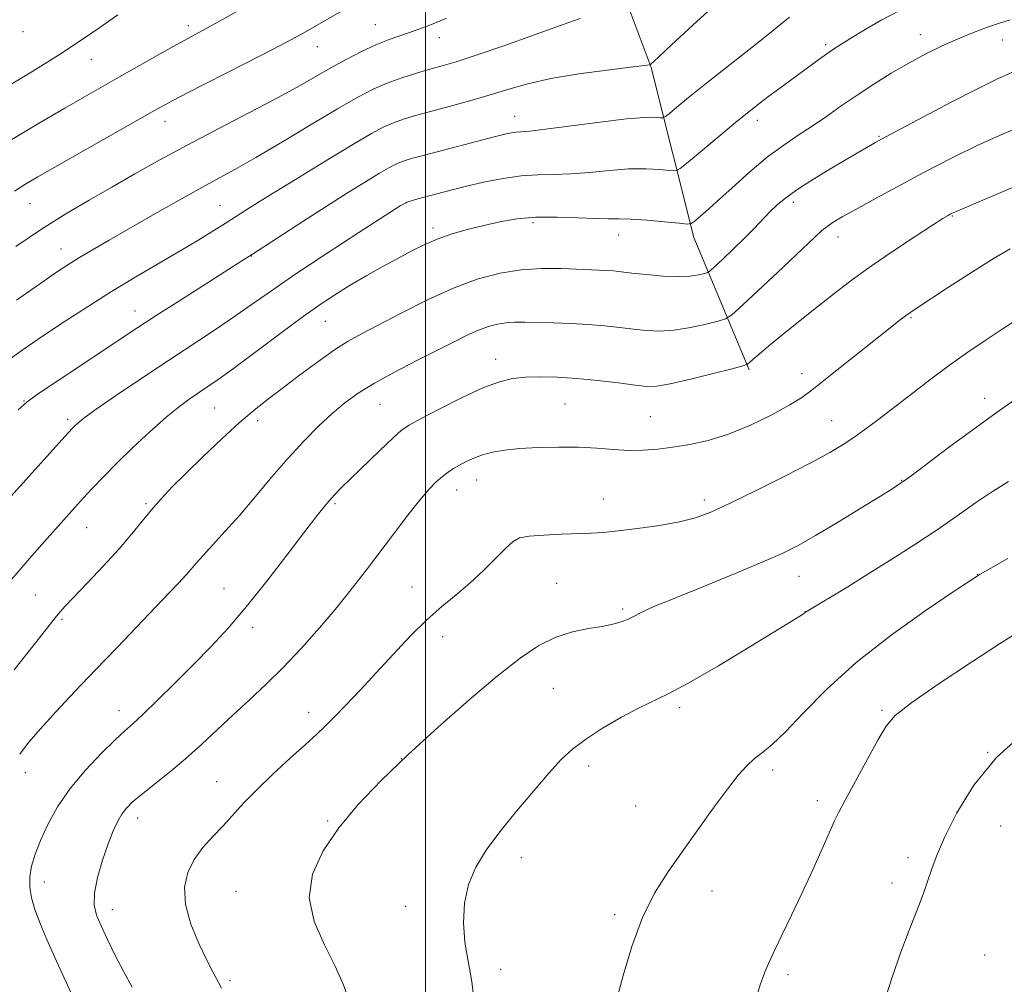
# Model space of a CAD drawing. Extents: x 2159800 to 2162700, y 347300 to 350200.
# Drawn here: x 2161414 to 2161623, y 348739 to 348944 of the extents above; entities that cross this region are included whole.
import ezdxf

# ---------------------------------------------------------------- set-up
doc = ezdxf.new("R2010")
doc.units = 0
doc.header["$MEASUREMENT"] = 0
for name, color, linetype, lineweight in [('32000', 7, 'Continuous', 0), ('DTM HARD BREAKLINE', 7, 'Continuous', 0), ('DTM SPOT ELEVATION', 2, 'Continuous', 13), ('INDEX CONTOUR', 41, 'Continuous', 13), ('INTERMEDIATE CONTOUR', 44, 'Continuous', 0)]:
    doc.layers.add(name, color=color, linetype=linetype, lineweight=lineweight)

msp = doc.modelspace()

# ---------------------------------------------------------------- linework, layer by layer
at = {"layer": '32000', "flags": 128}
msp.add_lwpolyline([(2161500, 347500), (2161500, 350000)], dxfattribs=at)
at = {"layer": 'DTM HARD BREAKLINE'}
msp.add_polyline3d([(2161568.64, 348869.28, 1146.22), (2161556.87, 348897.36, 1140.49), (2161547.84, 348933.41, 1134.1), (2161539.36, 348956.13, 1129.97), (2161528.18, 348974.21, 1126.1), (2161510.42, 349002.33, 1122.17), (2161492.72, 349037.78, 1116.64), (2161483.54, 349056.51, 1112.78), (2161470.97, 349067.27, 1110.18), (2161451.71, 349074.09, 1108.18)], dxfattribs=at)
at = {"layer": 'DTM SPOT ELEVATION'}
for p in [(2161449.7, 348942.3, 1125.54), (2161489.33, 348942.49, 1129.12), (2161414.66, 348940.99, 1122.49), (2161502.91, 348939.73, 1130.63), (2161604.93, 348940.35, 1139.34), (2161477.05, 348937.81, 1128.73), (2161584.8, 348938.26, 1137.69), (2161622.34, 348939.21, 1140.75), (2161429.11, 348935.17, 1124.74), (2161518.85, 348923.09, 1135.27), (2161444.74, 348921.96, 1128.64), (2161570.37, 348922.23, 1138.5), (2161596.17, 348918.81, 1141.86), (2161416.12, 348904.51, 1128.84), (2161456.39, 348904.08, 1133.13), (2161495.9, 348904.85, 1138.01), (2161577.99, 348904.82, 1142.44), (2161611.7, 348901.95, 1146.1), (2161522.8, 348900.49, 1140.4), (2161501.56, 348899.41, 1139.59), (2161540.93, 348897.88, 1140.69), (2161587.41, 348897.47, 1144.64), (2161422.65, 348894.95, 1131.26), (2161463.07, 348893.41, 1136.05), (2161438.37, 348881.77, 1135.31), (2161478.74, 348879.6, 1140.88), (2161602.94, 348880.36, 1148.16), (2161514.84, 348871.5, 1145.39), (2161579.82, 348868.51, 1147.4), (2161414.81, 348862.69, 1135.94), (2161618.53, 348863.27, 1151.47), (2161455.27, 348861.21, 1140.99), (2161490.31, 348862.01, 1144.93), (2161529.55, 348862.07, 1147.01), (2161424.12, 348858.81, 1137.66), (2161464.36, 348858.49, 1142.45), (2161547.64, 348859.35, 1147.06), (2161586.07, 348858.54, 1149.15), (2161510.86, 348845.94, 1148.72), (2161600.93, 348845.87, 1151.93), (2161506.6, 348843.81, 1148.66), (2161537.67, 348841.91, 1149.25), (2161559.1, 348841.73, 1149.56), (2161440.72, 348840.91, 1141.8), (2161480.78, 348840.89, 1146.23), (2161428.15, 348835.81, 1140.82), (2161579.14, 348825.54, 1152.8), (2161616.96, 348825.96, 1155.96), (2161457.22, 348822.97, 1145.1), (2161497.12, 348823.22, 1149.27), (2161527.8, 348824, 1151.1), (2161417.25, 348821.53, 1141.04), (2161541.75, 348818.56, 1151.71), (2161422.87, 348816.36, 1142.21), (2161580.46, 348817.99, 1153.98), (2161463.36, 348814.7, 1146.47), (2161503.61, 348812.73, 1150.59), (2161527.1, 348801.79, 1153.03), (2161553.88, 348797.69, 1154.35), (2161434.96, 348797.04, 1145.37), (2161475.21, 348796.67, 1149.43), (2161596.8, 348797.11, 1157.8), (2161619.18, 348788.21, 1160), (2161494.88, 348786.88, 1152), (2161534.56, 348785.26, 1154.43), (2161415.12, 348783.85, 1144.6), (2161573.61, 348784.48, 1156.42), (2161455.72, 348781.94, 1149.18), (2161544.56, 348776.79, 1154.99), (2161583.05, 348777.94, 1157.56), (2161438.95, 348774.26, 1148.55), (2161479.25, 348773.65, 1151.87), (2161621.95, 348772.57, 1161.01), (2161520.32, 348765.87, 1154.56), (2161602.27, 348765.86, 1159.52), (2161419.14, 348760.7, 1146.75), (2161598.86, 348760.5, 1159.41), (2161459.76, 348758.7, 1151.23), (2161560.74, 348758.79, 1156.73), (2161433.57, 348754.83, 1148.62), (2161495.79, 348755.51, 1153.44), (2161540.07, 348753.78, 1155.73), (2161618.56, 348745.2, 1161.39), (2161515.93, 348742.19, 1154.39), (2161458.49, 348739.75, 1150.27), (2161576.84, 348741.05, 1158.36)]:
    msp.add_point(p, dxfattribs=at)
at = {"layer": 'INDEX CONTOUR'}
for points in [[(2161504.436, 348943.836, 1130), (2161500.871, 348942.417, 1130), (2161497.753, 348941.237, 1130), (2161492.269, 348939.317, 1130), (2161489.466, 348938.206, 1130), (2161486.389, 348936.779, 1130), (2161483.15, 348935.112, 1130), (2161479.931, 348933.339, 1130), (2161473.241, 348929.506, 1130), (2161468.708, 348927.023, 1130), (2161462.824, 348923.938, 1130), (2161456.173, 348920.493, 1130), (2161449.573, 348917.032, 1130), (2161443.663, 348913.824, 1130), (2161438.368, 348910.855, 1130), (2161433.435, 348908.038, 1130), (2161428.622, 348905.268, 1130), (2161423.729, 348902.365, 1130), (2161418.571, 348899.127, 1130), (2161413.074, 348895.459, 1130)], [(2161623.937, 348943.505, 1140), (2161621.705, 348942.815, 1140), (2161619.123, 348941.935, 1140), (2161616.144, 348940.833, 1140), (2161612.911, 348939.524, 1140), (2161609.542, 348938.014, 1140), (2161606.057, 348936.296, 1140), (2161602.453, 348934.356, 1140), (2161598.75, 348932.199, 1140), (2161595.052, 348929.902, 1140), (2161591.485, 348927.559, 1140), (2161588.147, 348925.257, 1140), (2161585.002, 348923.05, 1140), (2161581.987, 348920.983, 1140), (2161579.017, 348919.042, 1140), (2161575.927, 348916.966, 1140), (2161572.528, 348914.432, 1140), (2161568.748, 348911.27, 1140), (2161564.973, 348907.912, 1140), (2161561.704, 348904.944, 1140), (2161559.327, 348902.817, 1140), (2161557.771, 348901.464, 1140), (2161556.847, 348900.684, 1140), (2161556.286, 348900.299, 1140), (2161555.485, 348900.218, 1140), (2161553.757, 348900.37, 1140), (2161550.687, 348900.677, 1140), (2161546.948, 348901.019, 1140), (2161543.485, 348901.269, 1140), (2161540.943, 348901.342, 1140), (2161538.768, 348901.33, 1140), (2161536.104, 348901.368, 1140), (2161532.347, 348901.538, 1140), (2161527.895, 348901.704, 1140), (2161523.4, 348901.676, 1140), (2161519.37, 348901.315, 1140), (2161515.757, 348900.689, 1140), (2161512.373, 348899.919, 1140), (2161509.069, 348899.095, 1140), (2161505.852, 348898.186, 1140), (2161502.769, 348897.136, 1140), (2161499.835, 348895.897, 1140), (2161496.943, 348894.472, 1140), (2161493.955, 348892.872, 1140), (2161490.781, 348891.121, 1140), (2161487.532, 348889.284, 1140), (2161484.366, 348887.433, 1140), (2161481.337, 348885.57, 1140), (2161478.064, 348883.406, 1140), (2161474.062, 348880.578, 1140), (2161469.084, 348876.914, 1140), (2161459.257, 348869.594, 1140), (2161456.037, 348867.27, 1140), (2161453.827, 348865.751, 1140), (2161452.023, 348864.556, 1140), (2161450.092, 348863.244, 1140), (2161447.797, 348861.548, 1140), (2161444.977, 348859.245, 1140), (2161441.572, 348856.221, 1140), (2161437.935, 348852.822, 1140), (2161434.521, 348849.508, 1140), (2161431.683, 348846.641, 1140), (2161429.364, 348844.203, 1140), (2161427.406, 348842.082, 1140), (2161425.636, 348840.137, 1140), (2161423.822, 348838.122, 1140), (2161419.188, 348832.911, 1140), (2161416.474, 348829.831, 1140), (2161413.926, 348826.918, 1140), (2161411.74, 348824.372, 1140)], [(2161625.863, 348880.28, 1150), (2161622.224, 348877.902, 1150), (2161618.64, 348875.52, 1150), (2161614.973, 348873.02, 1150), (2161611.09, 348870.263, 1150), (2161606.944, 348867.185, 1150), (2161602.802, 348864.026, 1150), (2161595.831, 348858.661, 1150), (2161593.161, 348856.654, 1150), (2161590.812, 348854.965, 1150), (2161588.518, 348853.439, 1150), (2161585.702, 348851.765, 1150), (2161581.71, 348849.603, 1150), (2161576.199, 348846.764, 1150), (2161570.073, 348843.693, 1150), (2161564.549, 348840.995, 1150), (2161560.475, 348839.119, 1150), (2161557.229, 348837.907, 1150), (2161553.822, 348837.046, 1150), (2161549.563, 348836.285, 1150), (2161544.958, 348835.627, 1150), (2161540.812, 348835.134, 1150), (2161537.676, 348834.843, 1150), (2161535.07, 348834.691, 1150), (2161528.759, 348834.457, 1150), (2161525.076, 348834.273, 1150), (2161521.966, 348834.024, 1150), (2161519.942, 348833.652, 1150), (2161518.539, 348832.925, 1150), (2161517.05, 348831.566, 1150), (2161514.929, 348829.412, 1150), (2161512.287, 348826.776, 1150), (2161509.398, 348824.079, 1150), (2161506.469, 348821.614, 1150), (2161503.45, 348819.143, 1150), (2161500.227, 348816.295, 1150), (2161496.73, 348812.817, 1150), (2161493.092, 348808.944, 1150), (2161489.49, 348805.027, 1150), (2161486.102, 348801.388, 1150), (2161483.087, 348798.21, 1150), (2161480.602, 348795.641, 1150), (2161478.677, 348793.715, 1150), (2161476.845, 348791.975, 1150), (2161474.513, 348789.847, 1150), (2161471.295, 348786.936, 1150), (2161467.633, 348783.572, 1150), (2161464.177, 348780.265, 1150), (2161461.411, 348777.409, 1150), (2161457.074, 348772.638, 1150), (2161454.91, 348770.361, 1150), (2161452.789, 348768.002, 1150), (2161450.932, 348765.481, 1150), (2161449.553, 348762.711, 1150), (2161448.858, 348759.57, 1150), (2161449.049, 348755.927, 1150), (2161450.201, 348751.779, 1150), (2161451.897, 348747.627, 1150), (2161453.589, 348744.1, 1150), (2161454.862, 348741.631, 1150), (2161456.704, 348738.2, 1150)], [(2161626.861, 348792.36, 1160), (2161621.043, 348787.121, 1160), (2161616.261, 348781.236, 1160), (2161612.618, 348775.339, 1160), (2161610.012, 348770.142, 1160), (2161608.308, 348766.179, 1160), (2161607.244, 348763.264, 1160), (2161606.524, 348761.032, 1160), (2161605.873, 348759.096, 1160), (2161605.097, 348756.991, 1160), (2161604.024, 348754.233, 1160), (2161602.54, 348750.459, 1160), (2161600.771, 348745.793, 1160), (2161598.904, 348740.484, 1160), (2161597.104, 348734.812, 1160)]]:
    msp.add_polyline3d(points, dxfattribs=at)
at = {"layer": 'INTERMEDIATE CONTOUR'}
for points in [[(2161562.17, 348947.386, 1134), (2161556.651, 348942.404, 1134), (2161552.117, 348938.212, 1134), (2161549.432, 348935.7, 1134), (2161547.617, 348933.965, 1134), (2161547.549, 348933.951, 1134), (2161543.419, 348933.461, 1134), (2161538.531, 348932.861, 1134), (2161532.472, 348932.032, 1134), (2161526.538, 348931.044, 1134), (2161521.701, 348929.958, 1134), (2161517.632, 348928.802, 1134), (2161513.677, 348927.593, 1134), (2161509.371, 348926.36, 1134), (2161505, 348925.173, 1134), (2161501.043, 348924.114, 1134), (2161497.857, 348923.232, 1134), (2161495.322, 348922.46, 1134), (2161493.202, 348921.701, 1134), (2161491.17, 348920.804, 1134), (2161488.547, 348919.4, 1134), (2161484.566, 348917.07, 1134), (2161478.822, 348913.606, 1134), (2161472.374, 348909.673, 1134), (2161466.645, 348906.144, 1134), (2161462.675, 348903.668, 1134), (2161457.692, 348900.5, 1134), (2161455.074, 348898.854, 1134), (2161451.901, 348896.901, 1134), (2161448.077, 348894.607, 1134), (2161438.583, 348889.019, 1134), (2161433.4, 348885.895, 1134), (2161428.271, 348882.683, 1134), (2161423.356, 348879.496, 1134), (2161418.791, 348876.451, 1134), (2161414.681, 348873.629, 1134), (2161411.006, 348870.964, 1134)], [(2161461.214, 348946.012, 1126), (2161456.308, 348943.233, 1126), (2161452.811, 348941.294, 1126), (2161447.277, 348938.28, 1126), (2161443.565, 348936.212, 1126), (2161435.12, 348931.44, 1126), (2161427.678, 348927.199, 1126), (2161423.465, 348924.781, 1126), (2161418.284, 348921.78, 1126), (2161412.231, 348918.173, 1126)], [(2161434.712, 348944.568, 1124), (2161430.927, 348941.921, 1124), (2161426.95, 348939.171, 1124), (2161422.137, 348936.012, 1124), (2161416.161, 348932.303, 1124), (2161409.969, 348928.57, 1124)], [(2161600.401, 348945.444, 1138), (2161596.764, 348943.519, 1138), (2161593.188, 348941.443, 1138), (2161590.172, 348939.615, 1138), (2161588.053, 348938.307, 1138), (2161586.514, 348937.322, 1138), (2161585.073, 348936.339, 1138), (2161583.35, 348935.108, 1138), (2161574.802, 348928.835, 1138), (2161572.781, 348927.327, 1138), (2161570.922, 348925.909, 1138), (2161568.866, 348924.284, 1138), (2161566.165, 348922.082, 1138), (2161562.592, 348919.124, 1138), (2161555.761, 348913.423, 1138), (2161554.005, 348912.011, 1138), (2161552.966, 348911.53, 1138), (2161551.751, 348911.57, 1138), (2161549.651, 348911.763, 1138), (2161546.685, 348911.917, 1138), (2161543.054, 348911.889, 1138), (2161538.981, 348911.589, 1138), (2161534.774, 348911.169, 1138), (2161530.765, 348910.836, 1138), (2161527.175, 348910.725, 1138), (2161523.79, 348910.678, 1138), (2161520.284, 348910.462, 1138), (2161516.417, 348909.904, 1138), (2161512.291, 348909.068, 1138), (2161508.09, 348908.076, 1138), (2161504.036, 348907.053, 1138), (2161500.5, 348906.126, 1138), (2161497.886, 348905.424, 1138), (2161496.296, 348904.93, 1138), (2161494.616, 348904.045, 1138), (2161491.428, 348902.02, 1138), (2161485.815, 348898.4, 1138), (2161478.882, 348893.889, 1138), (2161472.233, 348889.481, 1138), (2161467.076, 348885.935, 1138), (2161463.023, 348883.063, 1138), (2161459.289, 348880.444, 1138), (2161455.21, 348877.708, 1138), (2161445.464, 348871.314, 1138), (2161439.853, 348867.564, 1138), (2161434.477, 348863.911, 1138), (2161430.176, 348860.932, 1138), (2161427.552, 348859.045, 1138), (2161426.239, 348858.016, 1138), (2161425.631, 348857.458, 1138), (2161425.126, 348856.938, 1138), (2161424.136, 348855.859, 1138), (2161410.825, 348841.077, 1138)], [(2161482.149, 348945.388, 1128), (2161474.519, 348940.99, 1128), (2161471.69, 348939.437, 1128), (2161467.541, 348937.253, 1128), (2161461.617, 348934.208, 1128), (2161449.337, 348927.934, 1128), (2161445.504, 348925.938, 1128), (2161442.526, 348924.312, 1128), (2161438.873, 348922.244, 1128), (2161417.777, 348910.197, 1128), (2161415.043, 348908.587, 1128), (2161412.806, 348907.19, 1128)], [(2161532.739, 348943.785, 1132), (2161531.172, 348943.218, 1132), (2161522.894, 348940.265, 1132), (2161516.553, 348938.029, 1132), (2161510.7, 348936.012, 1132), (2161506.502, 348934.642, 1132), (2161503.521, 348933.751, 1132), (2161500.918, 348933.022, 1132), (2161498.035, 348932.193, 1132), (2161494.934, 348931.217, 1132), (2161491.856, 348930.106, 1132), (2161488.9, 348928.815, 1132), (2161485.593, 348927.094, 1132), (2161481.321, 348924.637, 1132), (2161475.741, 348921.307, 1132), (2161469.62, 348917.628, 1132), (2161463.989, 348914.291, 1132), (2161459.572, 348911.778, 1132), (2161451.922, 348907.604, 1132), (2161447.227, 348904.976, 1132), (2161442.108, 348902.063, 1132), (2161432.892, 348896.774, 1132), (2161429.373, 348894.738, 1132), (2161426.585, 348893.097, 1132), (2161424.357, 348891.729, 1132), (2161421.936, 348890.134, 1132), (2161418.426, 348887.712, 1132), (2161413.23, 348884.044, 1132)], [(2161577.15, 348944.064, 1136), (2161575.331, 348942.607, 1136), (2161572.606, 348940.397, 1136), (2161568.548, 348937.175, 1136), (2161559.302, 348929.87, 1136), (2161555.778, 348927.036, 1136), (2161553.285, 348924.993, 1136), (2161551.699, 348923.673, 1136), (2161550.844, 348922.985, 1136), (2161550.336, 348922.751, 1136), (2161549.745, 348922.77, 1136), (2161548.615, 348922.848, 1136), (2161546.423, 348922.816, 1136), (2161542.623, 348922.508, 1136), (2161537.018, 348921.837, 1136), (2161525.426, 348920.303, 1136), (2161522.081, 348919.929, 1136), (2161519.233, 348919.713, 1136), (2161518.2, 348919.564, 1136), (2161517.097, 348919.34, 1136), (2161515.977, 348919.076, 1136), (2161514.806, 348918.78, 1136), (2161499.731, 348914.832, 1136), (2161497.252, 348914.16, 1136), (2161495.657, 348913.689, 1136), (2161494.547, 348913.297, 1136), (2161493.529, 348912.847, 1136), (2161492.214, 348912.143, 1136), (2161490.218, 348910.975, 1136), (2161487.252, 348909.182, 1136), (2161483.41, 348906.809, 1136), (2161478.88, 348903.952, 1136), (2161473.942, 348900.776, 1136), (2161463.064, 348893.686, 1136), (2161461.053, 348892.397, 1136), (2161448.024, 348884.096, 1136), (2161442.88, 348880.79, 1136), (2161438.993, 348878.257, 1136), (2161422.282, 348867.207, 1136), (2161418.09, 348864.394, 1136), (2161415.479, 348862.517, 1136), (2161413.635, 348860.845, 1136)], [(2161624.282, 348932.36, 1142), (2161621.41, 348931.057, 1142), (2161617.181, 348928.974, 1142), (2161611.475, 348926.04, 1142), (2161605.405, 348922.86, 1142), (2161597.443, 348918.649, 1142), (2161596.036, 348917.892, 1142), (2161595.23, 348917.438, 1142), (2161592.551, 348915.876, 1142), (2161589.999, 348914.372, 1142), (2161586.439, 348912.26, 1142), (2161582.484, 348909.864, 1142), (2161578.927, 348907.604, 1142), (2161576.356, 348905.791, 1142), (2161574.53, 348904.273, 1142), (2161573.003, 348902.784, 1142), (2161569.585, 348899.215, 1142), (2161567.521, 348897.116, 1142), (2161565.225, 348894.882, 1142), (2161563.02, 348892.797, 1142), (2161561.307, 348891.2, 1142), (2161560.335, 348890.319, 1142), (2161559.763, 348889.94, 1142), (2161559.101, 348889.739, 1142), (2161557.928, 348889.465, 1142), (2161556.101, 348889.193, 1142), (2161553.546, 348889.068, 1142), (2161550.3, 348889.195, 1142), (2161546.841, 348889.488, 1142), (2161543.76, 348889.818, 1142), (2161539.813, 348890.264, 1142), (2161538.375, 348890.385, 1142), (2161536.823, 348890.463, 1142), (2161528.77, 348890.754, 1142), (2161524.677, 348890.776, 1142), (2161520.288, 348890.52, 1142), (2161515.831, 348889.825, 1142), (2161511.163, 348888.577, 1142), (2161506.044, 348886.672, 1142), (2161500.398, 348884.112, 1142), (2161494.796, 348881.318, 1142), (2161486.408, 348876.956, 1142), (2161483.566, 348875.369, 1142), (2161480.658, 348873.512, 1142), (2161477.114, 348871.005, 1142), (2161473.243, 348868.14, 1142), (2161469.571, 348865.371, 1142), (2161466.456, 348863.001, 1142), (2161463.578, 348860.712, 1142), (2161460.451, 348858.029, 1142), (2161456.755, 348854.646, 1142), (2161452.834, 348850.929, 1142), (2161449.209, 348847.405, 1142), (2161446.267, 348844.468, 1142), (2161443.892, 348841.976, 1142), (2161441.84, 348839.647, 1142), (2161439.861, 348837.22, 1142), (2161437.678, 348834.513, 1142), (2161435.008, 348831.367, 1142), (2161431.722, 348827.746, 1142), (2161428.318, 348824.13, 1142), (2161423.588, 348819.16, 1142), (2161422.488, 348817.952, 1142), (2161421.72, 348817.04, 1142), (2161416.757, 348810.751, 1142), (2161412.778, 348805.688, 1142)], [(2161627.689, 348921.558, 1144), (2161622.312, 348919.275, 1144), (2161616.988, 348916.859, 1144), (2161612.233, 348914.558, 1144), (2161607.872, 348912.321, 1144), (2161603.557, 348910.027, 1144), (2161599.074, 348907.612, 1144), (2161594.756, 348905.266, 1144), (2161591.064, 348903.24, 1144), (2161588.343, 348901.716, 1144), (2161586.454, 348900.595, 1144), (2161585.134, 348899.711, 1144), (2161584.048, 348898.827, 1144), (2161582.552, 348897.428, 1144), (2161579.925, 348894.93, 1144), (2161575.786, 348891.048, 1144), (2161567.183, 348883.041, 1144), (2161564.924, 348880.994, 1144), (2161563.595, 348880.113, 1144), (2161562.056, 348879.642, 1144), (2161559.462, 348878.995, 1144), (2161556.139, 348878.263, 1144), (2161552.709, 348877.705, 1144), (2161549.648, 348877.518, 1144), (2161546.858, 348877.637, 1144), (2161544.096, 348877.936, 1144), (2161541.154, 348878.297, 1144), (2161537.959, 348878.652, 1144), (2161534.475, 348878.943, 1144), (2161530.728, 348879.131, 1144), (2161527.017, 348879.241, 1144), (2161521.065, 348879.387, 1144), (2161518.938, 348879.403, 1144), (2161517.074, 348879.299, 1144), (2161515.247, 348879.014, 1144), (2161513.332, 348878.502, 1144), (2161511.233, 348877.721, 1144), (2161508.834, 348876.63, 1144), (2161505.945, 348875.191, 1144), (2161502.361, 348873.371, 1144), (2161498.015, 348871.178, 1144), (2161493.4, 348868.803, 1144), (2161489.151, 348866.481, 1144), (2161485.724, 348864.366, 1144), (2161482.873, 348862.292, 1144), (2161480.177, 348860.014, 1144), (2161477.289, 348857.325, 1144), (2161474.17, 348854.182, 1144), (2161470.856, 348850.583, 1144), (2161467.401, 348846.578, 1144), (2161463.932, 348842.444, 1144), (2161460.591, 348838.514, 1144), (2161457.523, 348835.067, 1144), (2161452.802, 348829.964, 1144), (2161451.361, 348828.338, 1144), (2161450.267, 348827.046, 1144), (2161449.143, 348825.747, 1144), (2161447.647, 348824.12, 1144), (2161445.555, 348821.918, 1144), (2161434.561, 348810.452, 1144), (2161430.014, 348805.688, 1144), (2161425.636, 348801.073, 1144), (2161421.672, 348796.842, 1144), (2161418.339, 348793.201, 1144), (2161415.791, 348790.264, 1144), (2161413.92, 348787.786, 1144)], [(2161627.41, 348909.208, 1146), (2161612.189, 348902.762, 1146), (2161611.497, 348902.431, 1146), (2161611.212, 348902.28, 1146), (2161610.77, 348902.031, 1146), (2161609.707, 348901.378, 1146), (2161607.482, 348899.963, 1146), (2161603.78, 348897.57, 1146), (2161599.198, 348894.546, 1146), (2161594.557, 348891.38, 1146), (2161590.487, 348888.446, 1146), (2161586.827, 348885.657, 1146), (2161583.224, 348882.811, 1146), (2161579.457, 348879.797, 1146), (2161575.838, 348876.875, 1146), (2161572.812, 348874.396, 1146), (2161570.712, 348872.627, 1146), (2161569.419, 348871.492, 1146), (2161568.699, 348870.833, 1146), (2161568.222, 348870.469, 1146), (2161567.266, 348870.135, 1146), (2161565.012, 348869.546, 1146), (2161560.996, 348868.524, 1146), (2161556.177, 348867.332, 1146), (2161551.871, 348866.342, 1146), (2161548.996, 348865.841, 1146), (2161546.874, 348865.787, 1146), (2161544.432, 348866.054, 1146), (2161540.878, 348866.513, 1146), (2161536.547, 348867.034, 1146), (2161532.062, 348867.48, 1146), (2161527.94, 348867.744, 1146), (2161524.301, 348867.822, 1146), (2161521.166, 348867.735, 1146), (2161518.45, 348867.458, 1146), (2161515.65, 348866.781, 1146), (2161512.156, 348865.449, 1146), (2161507.636, 348863.351, 1146), (2161502.872, 348860.965, 1146), (2161498.923, 348858.917, 1146), (2161496.498, 348857.602, 1146), (2161494.901, 348856.504, 1146), (2161493.085, 348854.876, 1146), (2161490.309, 348852.227, 1146), (2161484.105, 348846.209, 1146), (2161482.05, 348844.194, 1146), (2161480.682, 348842.807, 1146), (2161479.596, 348841.619, 1146), (2161478.393, 348840.194, 1146), (2161476.702, 348838.063, 1146), (2161474.162, 348834.745, 1146), (2161470.563, 348829.992, 1146), (2161466.329, 348824.473, 1146), (2161462.037, 348819.091, 1146), (2161458.126, 348814.523, 1146), (2161454.459, 348810.563, 1146), (2161450.758, 348806.783, 1146), (2161446.872, 348802.906, 1146), (2161443.156, 348799.256, 1146), (2161440.091, 348796.309, 1146), (2161437.957, 348794.332, 1146), (2161436.224, 348792.768, 1146), (2161434.16, 348790.85, 1146), (2161431.257, 348788.007, 1146), (2161427.883, 348784.435, 1146), (2161424.625, 348780.517, 1146), (2161421.959, 348776.607, 1146), (2161419.897, 348772.892, 1146), (2161418.336, 348769.526, 1146), (2161417.189, 348766.614, 1146), (2161416.432, 348764.077, 1146), (2161416.054, 348761.79, 1146), (2161416.049, 348759.615, 1146), (2161416.414, 348757.365, 1146), (2161417.15, 348754.845, 1146), (2161418.25, 348751.892, 1146), (2161419.675, 348748.499, 1146), (2161421.375, 348744.695, 1146), (2161423.283, 348740.539, 1146), (2161425.244, 348736.198, 1146)], [(2161623.946, 348894.93, 1148), (2161620.565, 348892.974, 1148), (2161615.943, 348890.068, 1148), (2161610.891, 348886.8, 1148), (2161604.032, 348882.307, 1148), (2161602.67, 348881.393, 1148), (2161601.772, 348880.742, 1148), (2161600.636, 348879.871, 1148), (2161596.081, 348876.282, 1148), (2161587.92, 348869.806, 1148), (2161581.632, 348864.792, 1148), (2161579.584, 348863.311, 1148), (2161577.072, 348861.785, 1148), (2161573.391, 348859.786, 1148), (2161568.901, 348857.591, 1148), (2161564.234, 348855.645, 1148), (2161559.906, 348854.29, 1148), (2161555.992, 348853.439, 1148), (2161552.452, 348852.894, 1148), (2161549.225, 348852.501, 1148), (2161546.161, 348852.264, 1148), (2161543.088, 348852.224, 1148), (2161539.847, 348852.392, 1148), (2161536.33, 348852.656, 1148), (2161532.442, 348852.873, 1148), (2161528.176, 348852.927, 1148), (2161523.872, 348852.822, 1148), (2161519.962, 348852.592, 1148), (2161516.772, 348852.261, 1148), (2161514.213, 348851.823, 1148), (2161512.095, 348851.265, 1148), (2161510.253, 348850.585, 1148), (2161508.633, 348849.835, 1148), (2161507.21, 348849.078, 1148), (2161505.946, 348848.351, 1148), (2161504.762, 348847.586, 1148), (2161503.569, 348846.689, 1148), (2161502.265, 348845.539, 1148), (2161500.704, 348843.927, 1148), (2161498.727, 348841.617, 1148), (2161496.239, 348838.471, 1148), (2161493.4, 348834.746, 1148), (2161487.481, 348826.893, 1148), (2161484.452, 348822.976, 1148), (2161481.168, 348818.901, 1148), (2161477.522, 348814.592, 1148), (2161473.662, 348810.259, 1148), (2161469.799, 348806.18, 1148), (2161466.103, 348802.556, 1148), (2161462.571, 348799.271, 1148), (2161459.16, 348796.136, 1148), (2161452.484, 348789.868, 1148), (2161449.078, 348786.812, 1148), (2161445.603, 348783.905, 1148), (2161439.659, 348779.169, 1148), (2161437.798, 348777.601, 1148), (2161436.554, 348776.357, 1148), (2161435.614, 348775.115, 1148), (2161434.706, 348773.579, 1148), (2161433.74, 348771.537, 1148), (2161432.668, 348768.806, 1148), (2161431.495, 348765.338, 1148), (2161430.44, 348761.625, 1148), (2161429.774, 348758.297, 1148), (2161429.706, 348755.78, 1148), (2161430.208, 348753.678, 1148), (2161431.19, 348751.39, 1148), (2161432.559, 348748.477, 1148), (2161434.196, 348745.121, 1148), (2161435.978, 348741.668, 1148), (2161437.784, 348738.41, 1148)], [(2161625.524, 348863.397, 1152), (2161620.962, 348860.208, 1152), (2161616.008, 348856.6, 1152), (2161611.192, 348853.01, 1152), (2161604.391, 348847.894, 1152), (2161602.643, 348846.597, 1152), (2161601.504, 348845.778, 1152), (2161600.517, 348845.107, 1152), (2161599.051, 348844.171, 1152), (2161596.429, 348842.539, 1152), (2161592.264, 348839.962, 1152), (2161587.325, 348836.937, 1152), (2161582.667, 348834.144, 1152), (2161578.999, 348832.064, 1152), (2161575.63, 348830.376, 1152), (2161571.521, 348828.557, 1152), (2161566.01, 348826.251, 1152), (2161559.962, 348823.776, 1152), (2161550.903, 348820.127, 1152), (2161548.539, 348819.161, 1152), (2161546.927, 348818.439, 1152), (2161545.554, 348817.738, 1152), (2161544.249, 348817.046, 1152), (2161542.926, 348816.405, 1152), (2161541.479, 348815.845, 1152), (2161539.721, 348815.353, 1152), (2161537.447, 348814.902, 1152), (2161534.529, 348814.436, 1152), (2161531.157, 348813.758, 1152), (2161527.602, 348812.643, 1152), (2161524.008, 348810.859, 1152), (2161520.025, 348808.176, 1152), (2161515.182, 348804.359, 1152), (2161509.206, 348799.321, 1152), (2161502.638, 348793.549, 1152), (2161496.221, 348787.679, 1152), (2161490.56, 348782.206, 1152), (2161485.717, 348777.097, 1152), (2161481.612, 348772.177, 1152), (2161478.256, 348767.295, 1152), (2161476.009, 348762.379, 1152), (2161475.317, 348757.375, 1152), (2161476.396, 348752.286, 1152), (2161478.546, 348747.352, 1152), (2161480.832, 348742.87, 1152), (2161482.535, 348739.032, 1152), (2161483.783, 348735.604, 1152)], [(2161623.577, 348845.632, 1154), (2161620.179, 348843.514, 1154), (2161616.625, 348841.09, 1154), (2161612.74, 348838.36, 1154), (2161608.454, 348835.392, 1154), (2161603.751, 348832.269, 1154), (2161598.844, 348829.119, 1154), (2161594, 348826.085, 1154), (2161589.502, 348823.317, 1154), (2161580.569, 348817.885, 1154), (2161580.391, 348817.738, 1154), (2161580.197, 348817.606, 1154), (2161579.726, 348817.312, 1154), (2161568.984, 348810.734, 1154), (2161562.082, 348806.568, 1154), (2161555.815, 348802.916, 1154), (2161551.435, 348800.584, 1154), (2161545.276, 348797.65, 1154), (2161541.557, 348795.652, 1154), (2161537.533, 348793.289, 1154), (2161533.899, 348790.945, 1154), (2161531.125, 348788.857, 1154), (2161528.778, 348786.658, 1154), (2161526.196, 348783.832, 1154), (2161522.917, 348780.044, 1154), (2161519.267, 348775.691, 1154), (2161515.77, 348771.35, 1154), (2161512.861, 348767.449, 1154), (2161510.637, 348763.821, 1154), (2161509.106, 348760.148, 1154), (2161508.26, 348756.196, 1154), (2161508.03, 348752.064, 1154), (2161508.331, 348747.936, 1154), (2161509.033, 348743.892, 1154), (2161509.826, 348739.606, 1154), (2161510.357, 348734.652, 1154)], [(2161623.462, 348829.278, 1156), (2161619.854, 348827.253, 1156), (2161617.587, 348825.95, 1156), (2161615.518, 348824.645, 1156), (2161612.061, 348822.341, 1156), (2161606.141, 348818.329, 1156), (2161598.723, 348813.049, 1156), (2161591.285, 348807.229, 1156), (2161585.034, 348801.549, 1156), (2161580.091, 348796.498, 1156), (2161576.311, 348792.517, 1156), (2161573.518, 348789.881, 1156), (2161571.423, 348788.182, 1156), (2161569.716, 348786.851, 1156), (2161568.089, 348785.355, 1156), (2161566.267, 348783.316, 1156), (2161563.978, 348780.398, 1156), (2161561.061, 348776.417, 1156), (2161554.423, 348767.12, 1156), (2161551.338, 348762.763, 1156), (2161548.543, 348758.317, 1156), (2161546.016, 348753.173, 1156), (2161543.759, 348747.032, 1156), (2161541.884, 348740.844, 1156), (2161540.531, 348735.867, 1156)], [(2161625.472, 348813.588, 1158), (2161621.697, 348811.165, 1158), (2161615.736, 348807.282, 1158), (2161608.917, 348802.766, 1158), (2161603.088, 348798.749, 1158), (2161599.575, 348795.989, 1158), (2161597.631, 348793.747, 1158), (2161595.991, 348790.906, 1158), (2161588.951, 348778.03, 1158), (2161587.609, 348775.489, 1158), (2161586.727, 348773.648, 1158), (2161584.096, 348767.707, 1158), (2161582.026, 348763.111, 1158), (2161579.772, 348758.227, 1158), (2161577.584, 348753.639, 1158), (2161575.613, 348749.575, 1158), (2161573.982, 348746.181, 1158), (2161572.781, 348743.551, 1158), (2161571.953, 348741.602, 1158), (2161571.404, 348740.209, 1158), (2161571.002, 348739.084, 1158), (2161570.44, 348737.294, 1158)]]:
    msp.add_polyline3d(points, dxfattribs=at)

doc.saveas('drawing.dxf')
